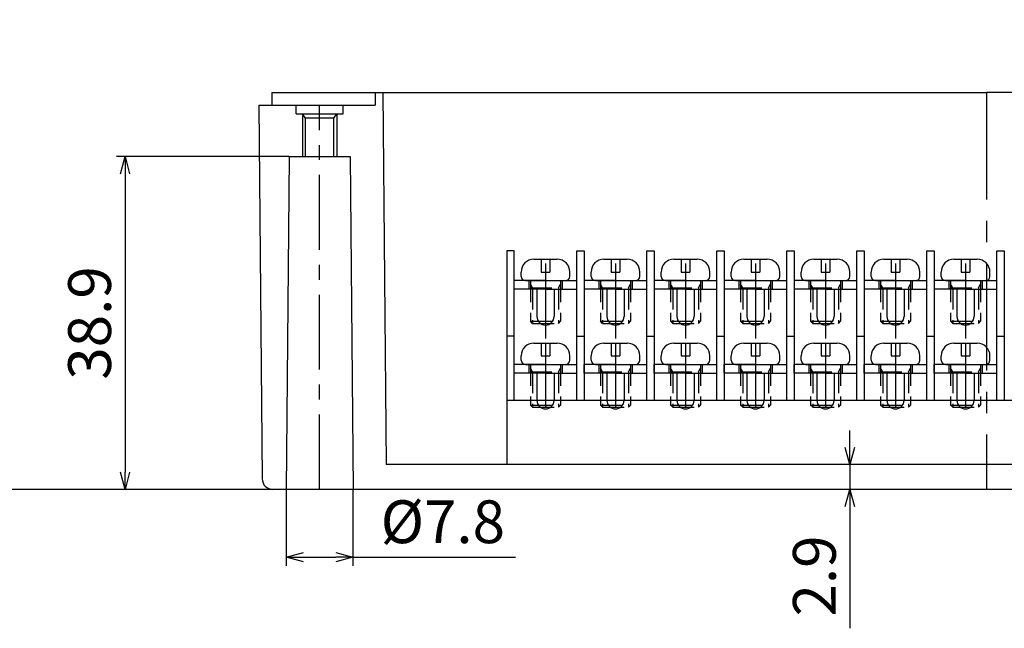
# Model space of a CAD drawing. Units: millimetres. Extents: x 0 to 554, y 0 to 380.
# Drawn here: x 247 to 362, y 167 to 239 of the extents above; entities that cross this region are included whole.
import ezdxf

# ---------------------------------------------------------------- set-up
doc = ezdxf.new("R2010")
doc.units = ezdxf.units.MM
doc.header["$LTSCALE"] = 10
doc.header["$MEASUREMENT"] = 0
doc.linetypes.add('CENTER', pattern=[2, 1.25, -0.25, 0.25, -0.25])
doc.linetypes.add('HIDDEN', pattern=[0.375, 0.25, -0.125])
for name, color, linetype in [('c', 6, 'CENTER'), ('CEN', 6, 'CENTER'), ('GCON', 3, 'Continuous'), ('GO-DIM', 7, 'Continuous'), ('HID', 2, 'HIDDEN'), ('WCON', 7, 'Continuous')]:
    doc.layers.add(name, color=color, linetype=linetype)
doc.styles.get("Standard").update_dxf_attribs({"font": 'romans.shx'})
doc.dimstyles.get("Standard").update_dxf_attribs({"dimtxt": 2.5, "dimasz": 2, "dimexe": 1, "dimexo": 0, "dimgap": 1, "dimtad": 1, "dimzin": 9, "dimdsep": 46, "dimtxsty": 'Standard', "dimcen": -1.5, "dimclrd": 7, "dimclre": 7, "dimclrt": 7, "dimaunit": 1, "dimazin": 0, "dimtp": 0.02, "dimtm": 0.05, "dimtfac": 0.5, "dimtmove": 0, "dimatfit": 3, "dimfxl": 1, "dimarcsym": 0})

# ---------------------------------------------------------------- blocks, each defined once
blk = doc.blocks.new('_Open30')
at = {"color": 0, "linetype": 'ByBlock', "lineweight": -2}
for p, q in [((-1, 0.268), (0, 0)), ((0, 0), (-1, -0.268)), ((0, 0), (-1, 0))]:
    blk.add_line(p, q, dxfattribs=at)
blk = doc.blocks.new('*D62')
at = {"layer": 'Defpoints', "color": 0, "transparency": 16777216}
for p in [(193.15, 238.55), (218.05, 183.65), (277.93, 183.65)]:
    blk.add_point(p, dxfattribs=at)
at = {"layer": 'GO-DIM', "color": 255, "lineweight": -2, "transparency": 16777216}
for p, q in [((193.15, 238.55), (219.05, 238.55)), ((218.05, 236.55), (218.05, 185.65)), ((277.93, 183.65), (217.05, 183.65))]:
    blk.add_line(p, q, dxfattribs=at)
at = {"layer": 'GO-DIM', "color": 255, "lineweight": -2, "transparency": 16777216, "xscale": 2, "yscale": 2, "zscale": 2}
for p, rotation in [((218.05, 238.55), 90), ((218.05, 183.65), 270)]:
    blk.add_blockref('_Open30', p, dxfattribs=dict(at, rotation=rotation))
at = {"layer": 'GO-DIM', "color": 255, "transparency": 16777216, "insert": (214.55, 211.1), "char_height": 5, "attachment_point": 5, "rotation": 90}
blk.add_mtext('54.9', dxfattribs=at)
blk = doc.blocks.new('*D61')
at = {"layer": 'Defpoints', "color": 0, "transparency": 16777216}
for p in [(194.73, 228.55), (232.05, 183.65), (277.93, 183.65)]:
    blk.add_point(p, dxfattribs=at)
at = {"layer": 'GO-DIM', "color": 255, "lineweight": -2, "transparency": 16777216}
for p, q in [((194.73, 228.55), (233.05, 228.55)), ((232.05, 226.55), (232.05, 185.65)), ((277.93, 183.65), (231.05, 183.65))]:
    blk.add_line(p, q, dxfattribs=at)
at = {"layer": 'GO-DIM', "color": 255, "lineweight": -2, "transparency": 16777216, "xscale": 2, "yscale": 2, "zscale": 2}
for p, rotation in [((232.05, 228.55), 90), ((232.05, 183.65), 270)]:
    blk.add_blockref('_Open30', p, dxfattribs=dict(at, rotation=rotation))
at = {"layer": 'GO-DIM', "color": 255, "transparency": 16777216, "insert": (228.55, 206.1), "char_height": 5, "attachment_point": 5, "rotation": 90}
blk.add_mtext('44.9', dxfattribs=at)
blk = doc.blocks.new('*D60')
at = {"layer": 'Defpoints', "color": 0, "transparency": 16777216}
for p in [(278.27, 222.55), (259.1, 183.65), (277.93, 183.65)]:
    blk.add_point(p, dxfattribs=at)
at = {"layer": 'GO-DIM', "color": 255, "lineweight": -2, "transparency": 16777216}
for p, q in [((278.27, 222.55), (258.1, 222.55)), ((259.1, 220.55), (259.1, 185.65)), ((277.93, 183.65), (258.1, 183.65))]:
    blk.add_line(p, q, dxfattribs=at)
at = {"layer": 'GO-DIM', "color": 255, "lineweight": -2, "transparency": 16777216, "xscale": 2, "yscale": 2, "zscale": 2}
for p, rotation in [((259.1, 222.55), 90), ((259.1, 183.65), 270)]:
    blk.add_blockref('_Open30', p, dxfattribs=dict(at, rotation=rotation))
at = {"layer": 'GO-DIM', "color": 255, "transparency": 16777216, "insert": (255.6, 203.1), "char_height": 5, "attachment_point": 5, "rotation": 90}
blk.add_mtext('38.9', dxfattribs=at)
blk = doc.blocks.new('*D59')
at = {"layer": 'Defpoints', "color": 0, "transparency": 16777216}
for p in [(277.93, 183.65), (285.73, 183.65), (285.73, 175.72)]:
    blk.add_point(p, dxfattribs=at)
at = {"layer": 'GO-DIM', "color": 255, "lineweight": -2, "transparency": 16777216}
for p, q in [((277.93, 183.65), (277.93, 174.72)), ((285.73, 183.65), (285.73, 174.72)), ((279.93, 175.72), (283.73, 175.72)), ((285.73, 175.72), (304.73, 175.72))]:
    blk.add_line(p, q, dxfattribs=at)
at = {"layer": 'GO-DIM', "color": 255, "lineweight": -2, "transparency": 16777216, "xscale": 2, "yscale": 2, "zscale": 2, "rotation": 180}
blk.add_blockref('_Open30', (277.93, 175.72), dxfattribs=at)
at = {"layer": 'GO-DIM', "color": 255, "lineweight": -2, "transparency": 16777216, "xscale": 2, "yscale": 2, "zscale": 2}
blk.add_blockref('_Open30', (285.73, 175.72), dxfattribs=at)
at = {"layer": 'GO-DIM', "color": 255, "transparency": 16777216, "insert": (296.23, 179.22), "char_height": 5, "attachment_point": 5}
blk.add_mtext('%%c7.8', dxfattribs=at)
blk = doc.blocks.new('*D58')
at = {"layer": 'Defpoints', "color": 0, "transparency": 16777216}
for p in [(359.73, 186.55), (343.79, 183.65), (359.73, 183.65)]:
    blk.add_point(p, dxfattribs=at)
at = {"layer": 'GO-DIM', "color": 255, "lineweight": -2, "transparency": 16777216}
for p, q in [((343.79, 188.55), (343.79, 190.55)), ((359.73, 186.55), (342.79, 186.55)), ((343.79, 186.55), (343.79, 183.65)), ((359.73, 183.65), (342.79, 183.65)), ((343.79, 181.65), (343.79, 167.41))]:
    blk.add_line(p, q, dxfattribs=at)
at = {"layer": 'GO-DIM', "color": 255, "lineweight": -2, "transparency": 16777216, "xscale": 2, "yscale": 2, "zscale": 2}
for p, rotation in [((343.79, 186.55), 270), ((343.79, 183.65), 90)]:
    blk.add_blockref('_Open30', p, dxfattribs=dict(at, rotation=rotation))
at = {"layer": 'GO-DIM', "color": 255, "transparency": 16777216, "insert": (340.29, 173.53), "char_height": 5, "attachment_point": 5, "rotation": 90}
blk.add_mtext('2.9', dxfattribs=at)

msp = doc.modelspace()

# ---------------------------------------------------------------- linework, layer by layer
at = {"layer": 'c'}
msp.add_line((359.735, 230.05), (359.735, 183.65), dxfattribs=at)
at = {"layer": 'CEN', "color": 6, "linetype": 'CENTER', "ltscale": 0.7}
for p, q in [((281.835, 183.65), (281.835, 228.55)), ((308.225, 210.05), (308.225, 198.15)), ((316.405, 210.05), (316.405, 198.15)), ((324.585, 210.05), (324.585, 198.15)), ((332.765, 210.05), (332.765, 198.15)), ((340.945, 210.05), (340.945, 198.15)), ((349.125, 210.05), (349.125, 198.15)), ((357.305, 210.05), (357.305, 198.15)), ((308.225, 200.75), (308.225, 193.25)), ((316.405, 200.75), (316.405, 193.25)), ((324.585, 200.75), (324.585, 193.25)), ((332.765, 200.75), (332.765, 193.25)), ((340.945, 200.75), (340.945, 193.25)), ((349.125, 200.75), (349.125, 193.25)), ((357.305, 200.75), (357.305, 193.25))]:
    msp.add_line(p, q, dxfattribs=at)
at = {"layer": 'GCON', "color": 3, "linetype": 'Continuous'}
for p, q in [((276.235, 230.05), (276.235, 228.55)), ((276.235, 230.05), (359.735, 230.05)), ((288.335, 230.05), (288.335, 228.55)), ((288.335, 230.05), (289.835, 230.05)), ((289.235, 230.05), (289.614, 186.55)), ((443.235, 230.05), (359.735, 230.05)), ((274.735, 228.55), (275.116, 184.889)), ((274.735, 228.55), (288.335, 228.55)), ((279.085, 227.55), (284.585, 227.55)), ((280.185, 227.05), (279.835, 227.55)), ((280.185, 222.55), (280.185, 227.05)), ((283.485, 227.05), (280.185, 227.05)), ((283.485, 227.05), (283.835, 227.55)), ((283.485, 222.55), (283.485, 227.05)), ((278.274, 222.55), (277.935, 183.65)), ((278.274, 222.55), (285.395, 222.55)), ((285.395, 222.55), (285.735, 183.65)), ((303.695, 211.55), (303.695, 186.55)), ((304.575, 211.55), (303.695, 211.55)), ((304.575, 194.05), (304.575, 211.55)), ((311.875, 194.05), (311.875, 211.55)), ((311.875, 211.55), (312.755, 211.55)), ((312.755, 211.55), (312.755, 194.05)), ((320.055, 194.05), (320.055, 211.55)), ((320.055, 211.55), (320.935, 211.55)), ((320.935, 211.55), (320.935, 194.05)), ((328.235, 194.05), (328.235, 211.55)), ((328.235, 211.55), (329.115, 211.55)), ((329.115, 211.55), (329.115, 194.05)), ((336.415, 194.05), (336.415, 211.55)), ((336.415, 211.55), (337.295, 211.55)), ((337.295, 211.55), (337.295, 194.05)), ((344.595, 194.05), (344.595, 211.55)), ((344.595, 211.55), (345.475, 211.55)), ((345.475, 211.55), (345.475, 194.05)), ((352.775, 194.05), (352.775, 211.55)), ((352.775, 211.55), (353.655, 211.55)), ((353.655, 211.55), (353.655, 194.05)), ((360.955, 194.05), (360.955, 211.55)), ((360.955, 211.55), (361.835, 211.55)), ((361.835, 211.55), (361.835, 194.05)), ((305.875, 208.05), (310.575, 208.05)), ((314.055, 208.05), (318.755, 208.05)), ((322.235, 208.05), (326.935, 208.05)), ((330.415, 208.05), (335.115, 208.05)), ((338.595, 208.05), (343.295, 208.05)), ((346.775, 208.05), (351.475, 208.05)), ((354.955, 208.05), (359.655, 208.05)), ((304.575, 201.55), (303.695, 201.55)), ((311.875, 201.55), (312.755, 201.55)), ((320.055, 201.55), (320.935, 201.55)), ((328.235, 201.55), (329.115, 201.55)), ((336.415, 201.55), (337.295, 201.55)), ((344.595, 201.55), (345.475, 201.55)), ((352.775, 201.55), (353.655, 201.55)), ((360.955, 201.55), (361.835, 201.55)), ((305.875, 198.25), (310.575, 198.25)), ((314.055, 198.25), (318.755, 198.25)), ((322.235, 198.25), (326.935, 198.25)), ((330.415, 198.25), (335.115, 198.25)), ((338.595, 198.25), (343.295, 198.25)), ((346.775, 198.25), (351.475, 198.25)), ((354.955, 198.25), (359.655, 198.25)), ((427.275, 194.05), (303.695, 194.05)), ((441.355, 186.55), (289.614, 186.55)), ((443.104, 183.65), (276.366, 183.65))]:
    msp.add_line(p, q, dxfattribs=at)
at = {"layer": 'GCON', "color": 3, "linetype": 'Continuous', "ltscale": 0.7}
for p, q in [((279.085, 227.55), (279.085, 228.55)), ((284.585, 227.55), (284.585, 228.55)), ((307.225, 207.05), (307.225, 203.85)), ((309.225, 207.05), (309.225, 203.85)), ((315.405, 207.05), (315.405, 203.85)), ((317.405, 207.05), (317.405, 203.85)), ((323.585, 207.05), (323.585, 203.85)), ((325.585, 207.05), (325.585, 203.85)), ((331.765, 207.05), (331.765, 203.85)), ((333.765, 207.05), (333.765, 203.85)), ((339.945, 207.05), (339.945, 203.85)), ((341.945, 207.05), (341.945, 203.85)), ((348.125, 207.05), (348.125, 203.85)), ((350.125, 207.05), (350.125, 203.85)), ((356.305, 207.05), (356.305, 203.85)), ((358.305, 207.05), (358.305, 203.85)), ((307.225, 197.25), (307.225, 194.05)), ((309.225, 197.25), (309.225, 194.05)), ((315.405, 197.25), (315.405, 194.05)), ((317.405, 197.25), (317.405, 194.05)), ((323.585, 197.25), (323.585, 194.05)), ((325.585, 197.25), (325.585, 194.05)), ((331.765, 197.25), (331.765, 194.05)), ((333.765, 197.25), (333.765, 194.05)), ((339.945, 197.25), (339.945, 194.05)), ((341.945, 197.25), (341.945, 194.05)), ((348.125, 197.25), (348.125, 194.05)), ((350.125, 197.25), (350.125, 194.05)), ((356.305, 197.25), (356.305, 194.05)), ((358.305, 197.25), (358.305, 194.05))]:
    msp.add_line(p, q, dxfattribs=at)
at = {"layer": 'GCON', "color": 7, "linetype": 'Continuous'}
for p, q in [((279.835, 227.55), (279.835, 222.55)), ((283.835, 227.55), (283.835, 222.55))]:
    msp.add_line(p, q, dxfattribs=at)
at = {"layer": 'GCON', "color": 3, "linetype": 'Continuous'}
for centre, radius, start, end in [((308.225, 203.85), 1, 180, 0), ((316.405, 203.85), 1, 180, 0), ((324.585, 203.85), 1, 180, 0), ((332.765, 203.85), 1, 180, 0), ((340.945, 203.85), 1, 180, 0), ((349.125, 203.85), 1, 180, 0), ((357.305, 203.85), 1, 180, 0), ((308.225, 194.05), 1, 180, 0), ((316.405, 194.05), 1, 180, 0), ((324.585, 194.05), 1, 180, 0), ((332.765, 194.05), 1, 180, 0), ((340.945, 194.05), 1, 180, 0), ((349.125, 194.05), 1, 180, 0), ((357.305, 194.05), 1, 180, 0), ((276.366, 184.9), 1.25, 180.5, 270)]:
    msp.add_arc(centre, radius, start, end, dxfattribs=at)
at = {"layer": 'GO-DIM', "ltscale": 0.7}
for centre, radius, start, end in [((306.875, 209.05), 1.5, 90, 180), ((315.055, 209.05), 1.5, 90, 180), ((323.235, 209.05), 1.5, 90, 180), ((331.415, 209.05), 1.5, 90, 180), ((339.595, 209.05), 1.5, 90, 180), ((347.775, 209.05), 1.5, 90, 180), ((355.955, 209.05), 1.5, 90, 180), ((310.575, 208.55), 0.5, 270, 0), ((318.755, 208.55), 0.5, 270, 0), ((326.935, 208.55), 0.5, 270, 0), ((335.115, 208.55), 0.5, 270, 0), ((343.295, 208.55), 0.5, 270, 0), ((351.475, 208.55), 0.5, 270, 0), ((359.655, 208.55), 0.5, 270, 0), ((306.875, 199.25), 1.5, 90, 180), ((315.055, 199.25), 1.5, 90, 180), ((323.235, 199.25), 1.5, 90, 180), ((331.415, 199.25), 1.5, 90, 180), ((339.595, 199.25), 1.5, 90, 180), ((347.775, 199.25), 1.5, 90, 180), ((355.955, 199.25), 1.5, 90, 180), ((310.575, 198.75), 0.5, 270, 0), ((318.755, 198.75), 0.5, 270, 0), ((326.935, 198.75), 0.5, 270, 0), ((335.115, 198.75), 0.5, 270, 0), ((343.295, 198.75), 0.5, 270, 0), ((351.475, 198.75), 0.5, 270, 0), ((359.655, 198.75), 0.5, 270, 0)]:
    msp.add_arc(centre, radius, start, end, dxfattribs=at)
at = {"layer": 'GO-DIM'}
for centre in [(305.875, 208.55), (314.055, 208.55), (322.235, 208.55), (330.415, 208.55), (338.595, 208.55), (346.775, 208.55), (354.955, 208.55), (305.875, 198.75), (314.055, 198.75), (322.235, 198.75), (330.415, 198.75), (338.595, 198.75), (346.775, 198.75), (354.955, 198.75)]:
    msp.add_arc(centre, 0.5, 180, 270, dxfattribs=at)
at = {"layer": 'HID', "color": 2, "linetype": 'HIDDEN'}
for p, q in [((306.275, 208.05), (306.275, 207.05)), ((306.475, 208.05), (306.475, 203.3)), ((306.725, 207.195), (306.475, 207.628)), ((306.475, 207.195), (309.975, 207.195)), ((306.725, 207.195), (306.725, 203.05)), ((309.725, 207.195), (309.975, 207.628)), ((309.725, 207.195), (309.725, 203.05)), ((309.975, 208.05), (309.975, 203.3)), ((310.175, 208.05), (310.175, 207.05)), ((314.455, 208.05), (314.455, 207.05)), ((314.655, 208.05), (314.655, 203.3)), ((314.905, 207.195), (314.655, 207.628)), ((314.655, 207.195), (318.155, 207.195)), ((314.905, 207.195), (314.905, 203.05)), ((317.905, 207.195), (318.155, 207.628)), ((317.905, 207.195), (317.905, 203.05)), ((318.155, 208.05), (318.155, 203.3)), ((318.355, 208.05), (318.355, 207.05)), ((322.635, 208.05), (322.635, 207.05)), ((322.835, 208.05), (322.835, 203.3)), ((323.085, 207.195), (322.835, 207.628)), ((322.835, 207.195), (326.335, 207.195)), ((323.085, 207.195), (323.085, 203.05)), ((326.085, 207.195), (326.335, 207.628)), ((326.085, 207.195), (326.085, 203.05)), ((326.335, 208.05), (326.335, 203.3)), ((326.535, 208.05), (326.535, 207.05)), ((330.815, 208.05), (330.815, 207.05)), ((331.015, 208.05), (331.015, 203.3)), ((331.265, 207.195), (331.015, 207.628)), ((331.015, 207.195), (334.515, 207.195)), ((331.265, 207.195), (331.265, 203.05)), ((334.265, 207.195), (334.515, 207.628)), ((334.265, 207.195), (334.265, 203.05)), ((334.515, 208.05), (334.515, 203.3)), ((334.715, 208.05), (334.715, 207.05)), ((338.995, 208.05), (338.995, 207.05)), ((339.195, 208.05), (339.195, 203.3)), ((339.445, 207.195), (339.195, 207.628)), ((339.195, 207.195), (342.695, 207.195)), ((339.445, 207.195), (339.445, 203.05)), ((342.445, 207.195), (342.695, 207.628)), ((342.445, 207.195), (342.445, 203.05)), ((342.695, 208.05), (342.695, 203.3)), ((342.895, 208.05), (342.895, 207.05)), ((347.175, 208.05), (347.175, 207.05)), ((347.375, 208.05), (347.375, 203.3)), ((347.625, 207.195), (347.375, 207.628)), ((347.375, 207.195), (350.875, 207.195)), ((347.625, 207.195), (347.625, 203.05)), ((350.625, 207.195), (350.875, 207.628)), ((350.625, 207.195), (350.625, 203.05)), ((350.875, 208.05), (350.875, 203.3)), ((351.075, 208.05), (351.075, 207.05)), ((355.355, 208.05), (355.355, 207.05)), ((355.555, 208.05), (355.555, 203.3)), ((355.805, 207.195), (355.555, 207.628)), ((355.555, 207.195), (359.055, 207.195)), ((355.805, 207.195), (355.805, 203.05)), ((358.805, 207.195), (359.055, 207.628)), ((358.805, 207.195), (358.805, 203.05)), ((359.055, 208.05), (359.055, 203.3)), ((359.255, 208.05), (359.255, 207.05)), ((306.725, 203.05), (306.475, 203.3)), ((306.475, 203.3), (309.975, 203.3)), ((306.725, 203.05), (309.725, 203.05)), ((309.725, 203.05), (309.975, 203.3)), ((314.905, 203.05), (314.655, 203.3)), ((314.655, 203.3), (318.155, 203.3)), ((314.905, 203.05), (317.905, 203.05)), ((317.905, 203.05), (318.155, 203.3)), ((323.085, 203.05), (322.835, 203.3)), ((322.835, 203.3), (326.335, 203.3)), ((323.085, 203.05), (326.085, 203.05)), ((326.085, 203.05), (326.335, 203.3)), ((331.265, 203.05), (331.015, 203.3)), ((331.015, 203.3), (334.515, 203.3)), ((331.265, 203.05), (334.265, 203.05)), ((334.265, 203.05), (334.515, 203.3)), ((339.445, 203.05), (339.195, 203.3)), ((339.195, 203.3), (342.695, 203.3)), ((339.445, 203.05), (342.445, 203.05)), ((342.445, 203.05), (342.695, 203.3)), ((347.625, 203.05), (347.375, 203.3)), ((347.375, 203.3), (350.875, 203.3)), ((347.625, 203.05), (350.625, 203.05)), ((350.625, 203.05), (350.875, 203.3)), ((355.805, 203.05), (355.555, 203.3)), ((355.555, 203.3), (359.055, 203.3)), ((355.805, 203.05), (358.805, 203.05)), ((358.805, 203.05), (359.055, 203.3)), ((306.275, 198.25), (306.275, 197.25)), ((306.475, 198.25), (306.475, 193.5)), ((309.975, 198.25), (309.975, 193.5)), ((310.175, 198.25), (310.175, 197.25)), ((314.455, 198.25), (314.455, 197.25)), ((314.655, 198.25), (314.655, 193.5)), ((318.155, 198.25), (318.155, 193.5)), ((318.355, 198.25), (318.355, 197.25)), ((322.635, 198.25), (322.635, 197.25)), ((322.835, 198.25), (322.835, 193.5)), ((326.335, 198.25), (326.335, 193.5)), ((326.535, 198.25), (326.535, 197.25)), ((330.815, 198.25), (330.815, 197.25)), ((331.015, 198.25), (331.015, 193.5)), ((334.515, 198.25), (334.515, 193.5)), ((334.715, 198.25), (334.715, 197.25)), ((338.995, 198.25), (338.995, 197.25)), ((339.195, 198.25), (339.195, 193.5)), ((342.695, 198.25), (342.695, 193.5)), ((342.895, 198.25), (342.895, 197.25)), ((347.175, 198.25), (347.175, 197.25)), ((347.375, 198.25), (347.375, 193.5)), ((350.875, 198.25), (350.875, 193.5)), ((351.075, 198.25), (351.075, 197.25)), ((355.355, 198.25), (355.355, 197.25)), ((355.555, 198.25), (355.555, 193.5)), ((359.055, 198.25), (359.055, 193.5)), ((359.255, 198.25), (359.255, 197.25)), ((306.725, 197.395), (306.475, 197.828)), ((306.475, 197.395), (309.975, 197.395)), ((306.725, 197.395), (306.725, 193.25)), ((309.725, 197.395), (309.975, 197.828)), ((309.725, 197.395), (309.725, 193.25)), ((314.905, 197.395), (314.655, 197.828)), ((314.655, 197.395), (318.155, 197.395)), ((314.905, 197.395), (314.905, 193.25)), ((317.905, 197.395), (318.155, 197.828)), ((317.905, 197.395), (317.905, 193.25)), ((323.085, 197.395), (322.835, 197.828)), ((322.835, 197.395), (326.335, 197.395)), ((323.085, 197.395), (323.085, 193.25)), ((326.085, 197.395), (326.335, 197.828)), ((326.085, 197.395), (326.085, 193.25)), ((331.265, 197.395), (331.015, 197.828)), ((331.015, 197.395), (334.515, 197.395)), ((331.265, 197.395), (331.265, 193.25)), ((334.265, 197.395), (334.515, 197.828)), ((334.265, 197.395), (334.265, 193.25)), ((339.445, 197.395), (339.195, 197.828)), ((339.195, 197.395), (342.695, 197.395)), ((339.445, 197.395), (339.445, 193.25)), ((342.445, 197.395), (342.695, 197.828)), ((342.445, 197.395), (342.445, 193.25)), ((347.625, 197.395), (347.375, 197.828)), ((347.375, 197.395), (350.875, 197.395)), ((347.625, 197.395), (347.625, 193.25)), ((350.625, 197.395), (350.875, 197.828)), ((350.625, 197.395), (350.625, 193.25)), ((355.805, 197.395), (355.555, 197.828)), ((355.555, 197.395), (359.055, 197.395)), ((355.805, 197.395), (355.805, 193.25)), ((358.805, 197.395), (359.055, 197.828)), ((358.805, 197.395), (358.805, 193.25)), ((306.725, 193.25), (306.475, 193.5)), ((306.475, 193.5), (309.975, 193.5)), ((309.725, 193.25), (309.975, 193.5)), ((314.905, 193.25), (314.655, 193.5)), ((314.655, 193.5), (318.155, 193.5)), ((317.905, 193.25), (318.155, 193.5)), ((323.085, 193.25), (322.835, 193.5)), ((322.835, 193.5), (326.335, 193.5)), ((326.085, 193.25), (326.335, 193.5)), ((331.265, 193.25), (331.015, 193.5)), ((331.015, 193.5), (334.515, 193.5)), ((334.265, 193.25), (334.515, 193.5)), ((339.445, 193.25), (339.195, 193.5)), ((339.195, 193.5), (342.695, 193.5)), ((342.445, 193.25), (342.695, 193.5)), ((347.625, 193.25), (347.375, 193.5)), ((347.375, 193.5), (350.875, 193.5)), ((350.625, 193.25), (350.875, 193.5)), ((355.805, 193.25), (355.555, 193.5)), ((355.555, 193.5), (359.055, 193.5)), ((358.805, 193.25), (359.055, 193.5)), ((306.725, 193.25), (309.725, 193.25)), ((314.905, 193.25), (317.905, 193.25)), ((323.085, 193.25), (326.085, 193.25)), ((331.265, 193.25), (334.265, 193.25)), ((339.445, 193.25), (342.445, 193.25)), ((347.625, 193.25), (350.625, 193.25)), ((355.805, 193.25), (358.805, 193.25))]:
    msp.add_line(p, q, dxfattribs=at)
at = {"layer": 'WCON', "color": 7, "linetype": 'Continuous'}
for p, q in [((306.875, 210.55), (308.225, 210.55)), ((308.225, 210.55), (309.575, 210.55)), ((315.055, 210.55), (316.405, 210.55)), ((316.405, 210.55), (317.755, 210.55)), ((323.235, 210.55), (324.585, 210.55)), ((324.585, 210.55), (325.935, 210.55)), ((331.415, 210.55), (332.765, 210.55)), ((332.765, 210.55), (334.115, 210.55)), ((339.595, 210.55), (340.945, 210.55)), ((340.945, 210.55), (342.295, 210.55)), ((347.775, 210.55), (349.125, 210.55)), ((349.125, 210.55), (350.475, 210.55)), ((355.955, 210.55), (357.305, 210.55)), ((357.305, 210.55), (358.655, 210.55)), ((307.725, 209.05), (308.725, 209.05)), ((315.905, 209.05), (316.905, 209.05)), ((324.085, 209.05), (325.085, 209.05)), ((332.265, 209.05), (333.265, 209.05)), ((340.445, 209.05), (341.445, 209.05)), ((348.625, 209.05), (349.625, 209.05)), ((356.805, 209.05), (357.805, 209.05)), ((308.225, 208.05), (304.575, 208.05)), ((308.225, 208.05), (311.875, 208.05)), ((316.405, 208.05), (312.755, 208.05)), ((316.405, 208.05), (320.055, 208.05)), ((324.585, 208.05), (320.935, 208.05)), ((324.585, 208.05), (328.235, 208.05)), ((332.765, 208.05), (329.115, 208.05)), ((332.765, 208.05), (336.415, 208.05)), ((340.945, 208.05), (337.295, 208.05)), ((340.945, 208.05), (344.595, 208.05)), ((349.125, 208.05), (345.475, 208.05)), ((349.125, 208.05), (352.775, 208.05)), ((357.305, 208.05), (353.655, 208.05)), ((357.305, 208.05), (360.955, 208.05)), ((308.225, 207.05), (304.575, 207.05)), ((308.225, 207.05), (311.455, 207.05)), ((308.225, 207.05), (311.875, 207.05)), ((316.405, 207.05), (312.755, 207.05)), ((316.405, 207.05), (319.635, 207.05)), ((316.405, 207.05), (320.055, 207.05)), ((324.585, 207.05), (320.935, 207.05)), ((324.585, 207.05), (327.815, 207.05)), ((324.585, 207.05), (328.235, 207.05)), ((332.765, 207.05), (329.115, 207.05)), ((332.765, 207.05), (335.995, 207.05)), ((332.765, 207.05), (336.415, 207.05)), ((340.945, 207.05), (337.295, 207.05)), ((340.945, 207.05), (344.175, 207.05)), ((340.945, 207.05), (344.595, 207.05)), ((349.125, 207.05), (345.475, 207.05)), ((349.125, 207.05), (352.355, 207.05)), ((349.125, 207.05), (352.775, 207.05)), ((357.305, 207.05), (353.655, 207.05)), ((357.305, 207.05), (360.535, 207.05)), ((357.305, 207.05), (360.955, 207.05)), ((306.875, 200.75), (308.225, 200.75)), ((308.225, 200.75), (309.575, 200.75)), ((315.055, 200.75), (316.405, 200.75)), ((316.405, 200.75), (317.755, 200.75)), ((323.235, 200.75), (324.585, 200.75)), ((324.585, 200.75), (325.935, 200.75)), ((331.415, 200.75), (332.765, 200.75)), ((332.765, 200.75), (334.115, 200.75)), ((339.595, 200.75), (340.945, 200.75)), ((340.945, 200.75), (342.295, 200.75)), ((347.775, 200.75), (349.125, 200.75)), ((349.125, 200.75), (350.475, 200.75)), ((355.955, 200.75), (357.305, 200.75)), ((357.305, 200.75), (358.655, 200.75)), ((307.725, 199.25), (308.725, 199.25)), ((315.905, 199.25), (316.905, 199.25)), ((324.085, 199.25), (325.085, 199.25)), ((332.265, 199.25), (333.265, 199.25)), ((340.445, 199.25), (341.445, 199.25)), ((348.625, 199.25), (349.625, 199.25)), ((356.805, 199.25), (357.805, 199.25)), ((308.225, 198.25), (304.575, 198.25)), ((308.225, 198.25), (311.875, 198.25)), ((316.405, 198.25), (312.755, 198.25)), ((316.405, 198.25), (320.055, 198.25)), ((324.585, 198.25), (320.935, 198.25)), ((324.585, 198.25), (328.235, 198.25)), ((332.765, 198.25), (329.115, 198.25)), ((332.765, 198.25), (336.415, 198.25)), ((340.945, 198.25), (337.295, 198.25)), ((340.945, 198.25), (344.595, 198.25)), ((349.125, 198.25), (345.475, 198.25)), ((349.125, 198.25), (352.775, 198.25)), ((357.305, 198.25), (353.655, 198.25)), ((357.305, 198.25), (360.955, 198.25)), ((308.225, 197.25), (304.575, 197.25)), ((308.225, 197.25), (311.455, 197.25)), ((308.225, 197.25), (311.875, 197.25)), ((316.405, 197.25), (312.755, 197.25)), ((316.405, 197.25), (319.635, 197.25)), ((316.405, 197.25), (320.055, 197.25)), ((324.585, 197.25), (320.935, 197.25)), ((324.585, 197.25), (327.815, 197.25)), ((324.585, 197.25), (328.235, 197.25)), ((332.765, 197.25), (329.115, 197.25)), ((332.765, 197.25), (335.995, 197.25)), ((332.765, 197.25), (336.415, 197.25)), ((340.945, 197.25), (337.295, 197.25)), ((340.945, 197.25), (344.175, 197.25)), ((340.945, 197.25), (344.595, 197.25)), ((349.125, 197.25), (345.475, 197.25)), ((349.125, 197.25), (352.355, 197.25)), ((349.125, 197.25), (352.775, 197.25)), ((357.305, 197.25), (353.655, 197.25)), ((357.305, 197.25), (360.535, 197.25)), ((357.305, 197.25), (360.955, 197.25))]:
    msp.add_line(p, q, dxfattribs=at)
at = {"layer": 'WCON', "color": 7, "linetype": 'Continuous', "ltscale": 0.7}
for p, q in [((307.725, 210.55), (307.725, 209.05)), ((308.725, 210.55), (308.725, 209.05)), ((315.905, 210.55), (315.905, 209.05)), ((316.905, 210.55), (316.905, 209.05)), ((324.085, 210.55), (324.085, 209.05)), ((325.085, 210.55), (325.085, 209.05)), ((332.265, 210.55), (332.265, 209.05)), ((333.265, 210.55), (333.265, 209.05)), ((340.445, 210.55), (340.445, 209.05)), ((341.445, 210.55), (341.445, 209.05)), ((348.625, 210.55), (348.625, 209.05)), ((349.625, 210.55), (349.625, 209.05)), ((356.805, 210.55), (356.805, 209.05)), ((357.805, 210.55), (357.805, 209.05)), ((305.375, 208.55), (305.375, 209.05)), ((311.075, 208.55), (311.075, 209.05)), ((313.555, 208.55), (313.555, 209.05)), ((319.255, 208.55), (319.255, 209.05)), ((321.735, 208.55), (321.735, 209.05)), ((327.435, 208.55), (327.435, 209.05)), ((329.915, 208.55), (329.915, 209.05)), ((335.615, 208.55), (335.615, 209.05)), ((338.095, 208.55), (338.095, 209.05)), ((343.795, 208.55), (343.795, 209.05)), ((346.275, 208.55), (346.275, 209.05)), ((351.975, 208.55), (351.975, 209.05)), ((354.455, 208.55), (354.455, 209.05)), ((360.155, 208.55), (360.155, 209.05)), ((304.575, 207.05), (304.575, 208.05)), ((311.875, 207.05), (311.875, 208.05)), ((320.055, 207.05), (320.055, 208.05)), ((328.235, 207.05), (328.235, 208.05)), ((336.415, 207.05), (336.415, 208.05)), ((344.595, 207.05), (344.595, 208.05)), ((352.775, 207.05), (352.775, 208.05)), ((360.955, 207.05), (360.955, 208.05)), ((307.725, 200.75), (307.725, 199.25)), ((308.725, 200.75), (308.725, 199.25)), ((315.905, 200.75), (315.905, 199.25)), ((316.905, 200.75), (316.905, 199.25)), ((324.085, 200.75), (324.085, 199.25)), ((325.085, 200.75), (325.085, 199.25)), ((332.265, 200.75), (332.265, 199.25)), ((333.265, 200.75), (333.265, 199.25)), ((340.445, 200.75), (340.445, 199.25)), ((341.445, 200.75), (341.445, 199.25)), ((348.625, 200.75), (348.625, 199.25)), ((349.625, 200.75), (349.625, 199.25)), ((356.805, 200.75), (356.805, 199.25)), ((357.805, 200.75), (357.805, 199.25)), ((305.375, 198.75), (305.375, 199.25)), ((311.075, 198.75), (311.075, 199.25)), ((313.555, 198.75), (313.555, 199.25)), ((319.255, 198.75), (319.255, 199.25)), ((321.735, 198.75), (321.735, 199.25)), ((327.435, 198.75), (327.435, 199.25)), ((329.915, 198.75), (329.915, 199.25)), ((335.615, 198.75), (335.615, 199.25)), ((338.095, 198.75), (338.095, 199.25)), ((343.795, 198.75), (343.795, 199.25)), ((346.275, 198.75), (346.275, 199.25)), ((351.975, 198.75), (351.975, 199.25)), ((354.455, 198.75), (354.455, 199.25)), ((360.155, 198.75), (360.155, 199.25)), ((304.575, 197.25), (304.575, 198.25)), ((311.875, 197.25), (311.875, 198.25)), ((312.755, 197.25), (312.755, 198.25)), ((320.055, 197.25), (320.055, 198.25)), ((320.935, 197.25), (320.935, 198.25)), ((328.235, 197.25), (328.235, 198.25)), ((329.115, 197.25), (329.115, 198.25)), ((336.415, 197.25), (336.415, 198.25)), ((337.295, 197.25), (337.295, 198.25)), ((344.595, 197.25), (344.595, 198.25)), ((345.475, 197.25), (345.475, 198.25)), ((352.775, 197.25), (352.775, 198.25)), ((353.655, 197.25), (353.655, 198.25)), ((360.955, 197.25), (360.955, 198.25))]:
    msp.add_line(p, q, dxfattribs=at)
for centre in [(309.575, 209.05), (317.755, 209.05), (325.935, 209.05), (334.115, 209.05), (342.295, 209.05), (350.475, 209.05), (358.655, 209.05), (309.575, 199.25), (317.755, 199.25), (325.935, 199.25), (334.115, 199.25), (342.295, 199.25), (350.475, 199.25), (358.655, 199.25)]:
    msp.add_arc(centre, 1.5, 360, 90, dxfattribs=at)

# ---------------------------------------------------------------- dimensions: what is measured, and where the dimension line sits
at = {"layer": 'GO-DIM'}
for base, p1, p2, picture, middle in [((218.047, 183.65), (193.152, 238.55), (277.935, 183.65), '*D62', (214.547, 211.1)), ((232.055, 183.65), (194.735, 228.55), (277.935, 183.65), '*D61', (228.555, 206.1)), ((259.105, 183.65), (278.274, 222.55), (277.935, 183.65), '*D60', (255.605, 203.1)), ((343.794, 183.65), (359.735, 186.55), (359.735, 183.65), '*D58', (340.294, 173.531))]:
    dim = msp.add_linear_dim(base=base, p1=p1, p2=p2, angle=90, dimstyle='Standard', override={"dimtxt": 5, "dimzin": 8, "dimblk": 'Open30', "dimclrd": 255, "dimclre": 255, "dimclrt": 255, "dimldrblk": 'Open30'}, dxfattribs=at)
    dim.commit()
    dim.dimension.update_dxf_attribs({"geometry": picture, "text_midpoint": middle})
dim = msp.add_linear_dim(base=(285.735, 175.722), p1=(277.935, 183.65), p2=(285.735, 183.65), text='%%c<>', dimstyle='Standard', override={"dimtxt": 5, "dimzin": 8, "dimblk": 'Open30', "dimclrd": 255, "dimclre": 255, "dimclrt": 255, "dimldrblk": 'Open30'}, dxfattribs=at)
dim.commit()
dim.dimension.update_dxf_attribs({"geometry": '*D59', "text_midpoint": (296.235, 179.222)})

doc.saveas('drawing.dxf')
